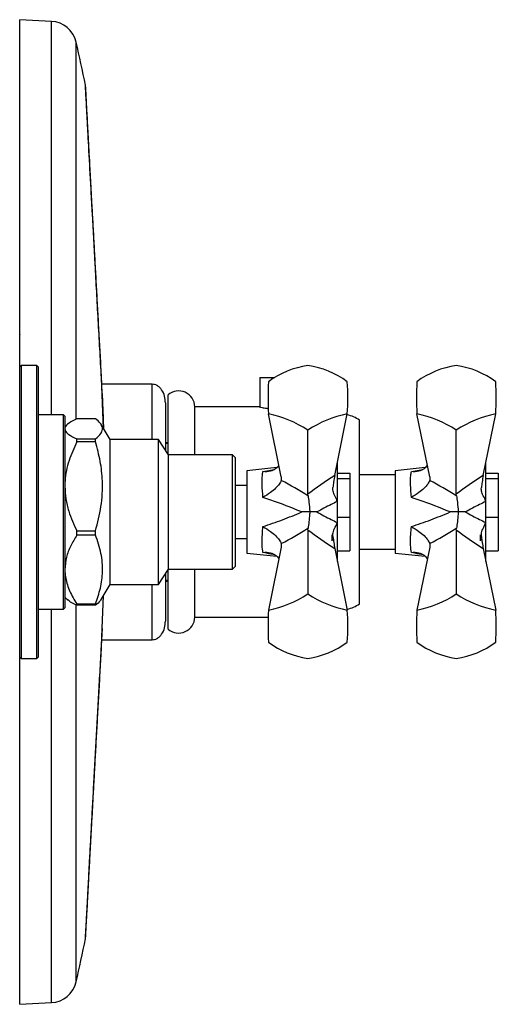
# Model space of a CAD drawing. Units: millimetres. Extents: x 3 to 3996, y 5 to 3995.
# Drawn here: x 3036 to 3126, y 1860 to 2045 of the extents above; entities that cross this region are included whole.
import ezdxf

# ---------------------------------------------------------------- set-up
doc = ezdxf.new("R2010")
doc.units = ezdxf.units.MM

msp = doc.modelspace()

# ---------------------------------------------------------------- linework, layer by layer
at = {"color": 7, "linetype": 'Continuous', "lineweight": 25}
for p, q in [((3041.89, 2044.39), (3035.89, 2044.71)), ((3035.89, 1979.46), (3035.89, 2044.71)), ((3041.89, 1970.46), (3041.89, 2044.39)), ((3046.5, 1969.69), (3046.5, 2040.51)), ((3035.89, 1985.45), (3035.98, 1985.6)), ((3036.14, 1979.71), (3035.89, 1979.46)), ((3039.14, 1979.71), (3036.14, 1979.71)), ((3036.14, 1979.71), (3036.14, 1924.71)), ((3039.39, 1979.46), (3039.14, 1979.71)), ((3039.14, 1924.71), (3039.14, 1979.71)), ((3035.89, 1924.96), (3035.89, 1979.46)), ((3039.39, 1979.46), (3039.39, 1924.96)), ((3051.66, 1967.88), (3051.26, 1977.38)), ((3060.8, 1976.21), (3051.33, 1976.21)), ((3081.05, 1977.48), (3081.05, 1971.93)), ((3081.05, 1977.48), (3083.88, 1977.48)), ((3063.8, 1963.09), (3063.8, 1974.21)), ((3044.14, 1970.46), (3039.39, 1970.46)), ((3044.39, 1970.21), (3044.14, 1970.46)), ((3044.14, 1933.96), (3044.14, 1970.46)), ((3080.95, 1971.96), (3068.8, 1971.96)), ((3068.8, 1962.96), (3068.8, 1971.96)), ((3085.08, 1958.8), (3082.67, 1970.63)), ((3095.15, 1959.08), (3097.5, 1970.63)), ((3113, 1958.8), (3110.59, 1970.63)), ((3123.06, 1959.08), (3125.41, 1970.63)), ((3044.39, 1970.21), (3044.39, 1934.21)), ((3044.83, 1968.65), (3044.39, 1968.21)), ((3050.14, 1969.73), (3046.64, 1969.73)), ((3052.89, 1965.81), (3051.22, 1968.62)), ((3099.8, 1934.96), (3099.8, 1969.46)), ((3090.09, 1955.56), (3090.09, 1967.6)), ((3118, 1955.56), (3118, 1967.6)), ((3046.64, 1965.4), (3046.64, 1965.93)), ((3046.64, 1965.93), (3050.14, 1965.93)), ((3050.14, 1965.4), (3046.64, 1965.4)), ((3050.14, 1965.4), (3050.14, 1965.93)), ((3061.99, 1965.81), (3052.89, 1965.81)), ((3052.89, 1938.61), (3052.89, 1965.81)), ((3063.89, 1962.96), (3061.99, 1965.81)), ((3061.99, 1938.61), (3061.99, 1965.81)), ((3063.8, 1965.21), (3063.3, 1965.21)), ((3063.8, 1965.1), (3063.3, 1965.1)), ((3035.95, 1963.59), (3035.94, 1963.59)), ((3035.96, 1963.59), (3035.95, 1963.6)), ((3075.89, 1962.96), (3063.89, 1962.96)), ((3063.89, 1941.46), (3063.89, 1962.96)), ((3076.39, 1962.46), (3075.89, 1962.96)), ((3075.89, 1941.46), (3075.89, 1962.96)), ((3076.39, 1962.46), (3076.39, 1941.96)), ((3095.59, 1961.5), (3095.59, 1954.17)), ((3123.5, 1961.5), (3123.5, 1954.17)), ((3084.23, 1960.54), (3078.59, 1959.96)), ((3078.59, 1959.96), (3078.59, 1944.46)), ((3081.63, 1959.79), (3083.78, 1960.22)), ((3095.59, 1959.5), (3097.99, 1959.5)), ((3097.99, 1959.5), (3097.99, 1958.51)), ((3106.5, 1959.21), (3099.8, 1959.21)), ((3112.14, 1960.54), (3106.5, 1959.96)), ((3106.5, 1959.96), (3106.5, 1944.46)), ((3109.54, 1959.79), (3111.69, 1960.22)), ((3123.5, 1959.5), (3125.9, 1959.5)), ((3125.9, 1959.5), (3125.9, 1958.51)), ((3085.08, 1958.8), (3085.07, 1958.14)), ((3095.59, 1958.51), (3097.99, 1958.51)), ((3097.99, 1958.51), (3097.99, 1951.22)), ((3113, 1958.8), (3112.99, 1958.14)), ((3123.5, 1958.51), (3125.9, 1958.51)), ((3125.9, 1958.51), (3125.9, 1951.21)), ((3078.59, 1957.21), (3076.39, 1957.21)), ((3090.11, 1955.25), (3090.09, 1955.56)), ((3118.03, 1955.25), (3118, 1955.56)), ((3095.59, 1954.17), (3095.59, 1950.25)), ((3123.5, 1954.17), (3123.5, 1950.25)), ((3095.59, 1951.22), (3097.99, 1951.22)), ((3095.59, 1950.25), (3095.59, 1942.91)), ((3097.99, 1951.22), (3097.99, 1944.92)), ((3123.5, 1951.21), (3125.9, 1951.21)), ((3123.5, 1950.25), (3123.5, 1942.91)), ((3125.9, 1951.21), (3125.9, 1944.91)), ((3046.64, 1948.65), (3050.14, 1948.65)), ((3046.64, 1947.88), (3046.64, 1948.65)), ((3050.14, 1947.88), (3050.14, 1948.65)), ((3090.09, 1948.85), (3090.11, 1949.16)), ((3090.09, 1948.85), (3090.09, 1936.81)), ((3118, 1948.85), (3118.03, 1949.16)), ((3118, 1948.85), (3118, 1936.81)), ((3050.14, 1947.88), (3046.64, 1947.88)), ((3076.39, 1947.21), (3078.59, 1947.21)), ((3085.07, 1946.27), (3085.08, 1945.62)), ((3094.59, 1947.89), (3094.59, 1946.81)), ((3094.59, 1947.01), (3094.82, 1947.01)), ((3112.99, 1946.27), (3113, 1945.62)), ((3122.5, 1947.89), (3122.5, 1946.81)), ((3122.5, 1947.01), (3122.73, 1947.01)), ((3078.59, 1944.46), (3084.23, 1943.88)), ((3085.08, 1945.62), (3082.67, 1933.78)), ((3095.15, 1945.34), (3097.5, 1933.78)), ((3095.59, 1944.92), (3097.99, 1944.92)), ((3099.8, 1945.21), (3106.5, 1945.21)), ((3106.5, 1944.46), (3112.14, 1943.88)), ((3113, 1945.62), (3110.59, 1933.78)), ((3123.06, 1945.34), (3125.41, 1933.78)), ((3123.5, 1944.91), (3125.9, 1944.91)), ((3061.99, 1938.61), (3063.89, 1941.46)), ((3063.8, 1930.21), (3063.8, 1941.33)), ((3063.89, 1941.46), (3075.89, 1941.46)), ((3068.8, 1932.46), (3068.8, 1941.46)), ((3075.89, 1941.46), (3076.39, 1941.96)), ((3063.8, 1939.32), (3063.3, 1939.32)), ((3063.3, 1939.21), (3063.8, 1939.21)), ((3051.22, 1935.79), (3052.89, 1938.61)), ((3052.89, 1938.61), (3061.99, 1938.61)), ((3044.39, 1936.21), (3044.83, 1935.76)), ((3051.4, 1930.29), (3051.66, 1936.54)), ((3039.39, 1933.96), (3044.14, 1933.96)), ((3041.89, 1860.02), (3041.89, 1933.96)), ((3044.14, 1933.96), (3044.39, 1934.21)), ((3046.5, 1863.91), (3046.5, 1934.74)), ((3046.64, 1934.93), (3050.14, 1934.93)), ((3046.64, 1934.69), (3046.64, 1934.93)), ((3050.14, 1934.69), (3046.64, 1934.69)), ((3050.14, 1934.69), (3050.14, 1934.93)), ((3068.8, 1932.46), (3082.62, 1932.46)), ((3051.26, 1927.03), (3051.4, 1930.29)), ((3051.27, 1927.06), (3051.45, 1930.3)), ((3051.33, 1928.21), (3060.8, 1928.21)), ((3051.3, 1927.06), (3051.29, 1927.06)), ((3035.89, 1924.96), (3036.14, 1924.71)), ((3035.89, 1859.71), (3035.89, 1924.96)), ((3036.14, 1924.71), (3039.14, 1924.71)), ((3039.14, 1924.71), (3039.39, 1924.96)), ((3035.89, 1859.71), (3041.89, 1860.02))]:
    msp.add_line(p, q, dxfattribs=at)
at = {"color": 7, "linetype": 'Continuous', "lineweight": 25, "flags": 128}
for points in [[(3048.3, 2031.94), (3048.29, 2032.12), (3048.25, 2032.39)], [(3051.3, 1977.36), (3051.29, 1977.37), (3051.26, 1977.38)], [(3051.26, 1927.03), (3051.29, 1927.05), (3051.3, 1927.06)]]:
    msp.add_lwpolyline(points, dxfattribs=at)
at = {"color": 7, "linetype": 'Continuous', "lineweight": 25}
for centre, radius, start, end in [((3041.62, 2039.4), 5, 12.776, 87), ((2657.1, 1952.21), 399.29, 11.5852, 12.776), ((3092.28, 1963.75), 16.11, 97.8192, 126.5961), ((3087.89, 1963.75), 16.11, 53.4039, 82.1808), ((3120.19, 1963.75), 16.11, 97.8192, 126.5961), ((3115.81, 1963.75), 16.11, 53.4039, 82.1808), ((3133.02, 1973.66), 50.43, 176.5605, 183.4395), ((3047.16, 1973.66), 50.43, 356.5605, 3.4395), ((3160.93, 1973.66), 50.43, 176.5605, 183.4395), ((3075.07, 1973.66), 50.43, 356.5605, 3.4395), ((3065.79, 1971.95), 3.01, 0.217, 131.3276), ((3078.3, 1949.33), 21.74, 57.1843, 78.4004), ((3101.87, 1949.33), 21.74, 101.5996, 122.8157), ((3096.35, 1964.55), 6, 54.8804, 79.3571), ((3106.22, 1949.33), 21.74, 57.1843, 78.4004), ((3129.78, 1949.33), 21.74, 101.5996, 122.8157), ((3078.3, 1955.08), 21.74, 281.5996, 302.8157), ((3101.87, 1955.08), 21.74, 237.1843, 258.4004), ((3106.22, 1955.08), 21.74, 281.5996, 302.8157), ((3129.78, 1955.08), 21.74, 237.1843, 258.4004), ((3133.02, 1930.76), 50.43, 176.5605, 183.4395), ((3096.35, 1939.87), 6, 280.6907, 305.1196), ((3047.16, 1930.76), 50.43, 356.5605, 3.4395), ((3160.93, 1930.76), 50.43, 176.5605, 183.4395), ((3075.07, 1930.76), 50.43, 356.5605, 3.4395), ((3065.79, 1932.47), 3.01, 228.6724, 359.783), ((3092.28, 1940.67), 16.11, 233.4039, 262.1808), ((3087.89, 1940.67), 16.11, 277.8192, 306.5961), ((3120.19, 1940.67), 16.11, 233.4039, 262.1808), ((3115.81, 1940.67), 16.11, 277.8192, 306.5961), ((3045.56, 1872.57), 2.75, 348.6919, 356.922), ((2657.1, 1952.21), 399.29, 347.224, 348.4167), ((3041.62, 1865.02), 5, 273, 347.224)]:
    msp.add_arc(centre, radius, start, end, dxfattribs=at)
for centre, major_axis, start_param, end_param in [((3080.97, 1953.29), (20.51, -10.36), 1.249979, 1.506493), ((3107.67, 1957.19), (25.99, 13.13), 1.933134, 2.170115), ((3108.88, 1953.29), (20.51, -10.36), 1.249979, 1.506493), ((3135.58, 1957.19), (25.99, 13.13), 1.933134, 2.170115), ((3080.97, 1953.29), (20.51, -10.36), 1.248499, 1.249979), ((3108.88, 1953.29), (20.51, -10.36), 1.248499, 1.249979), ((3080.97, 1951.12), (20.51, 10.36), 4.776692, 5.033207), ((3080.97, 1951.12), (20.51, 10.36), 5.033207, 5.034686), ((3107.67, 1947.23), (25.99, -13.13), 4.11307, 4.350051), ((3108.88, 1951.12), (20.51, 10.36), 4.776692, 5.033207), ((3108.88, 1951.12), (20.51, 10.36), 5.033207, 5.034686), ((3135.58, 1947.23), (25.99, -13.13), 4.11307, 4.350051)]:
    msp.add_ellipse(centre, major_axis=major_axis, ratio=0.269497, start_param=start_param, end_param=end_param, dxfattribs=at)
for points, knots in [([(3051.26, 1977.38), (3051.06, 1981.1), (3050.86, 1984.73), (3050.56, 1990.07), (3050.46, 1991.83), (3050.32, 1994.44), (3050.27, 1995.3), (3050.18, 1997.02), (3050.13, 1997.87), (3049.9, 2002.06), (3049.73, 2005.22), (3049.48, 2009.69), (3049.4, 2011.13), (3049.29, 2013.22), (3049.25, 2013.91), (3049.18, 2015.23), (3049.14, 2015.88), (3048.97, 2019.03), (3048.85, 2021.28), (3048.72, 2023.75), (3048.69, 2024.22), (3048.64, 2025.14), (3048.62, 2025.59), (3048.55, 2026.84), (3048.51, 2027.6), (3048.4, 2029.62), (3048.34, 2030.65), (3048.3, 2031.52), (3048.29, 2031.67), (3048.28, 2031.94), (3048.27, 2032.04), (3048.26, 2032.31), (3048.25, 2032.39), (3048.25, 2032.39)], [0, 0, 0, 0, 0.125, 0.125, 0.1875, 0.1875, 0.21875, 0.21875, 0.25, 0.25, 0.375, 0.375, 0.4375, 0.4375, 0.46875, 0.46875, 0.5, 0.5, 0.625, 0.625, 0.65625, 0.65625, 0.6875, 0.6875, 0.75, 0.75, 0.875, 0.875, 0.90625, 0.90625, 0.9375, 0.9375, 1, 1, 1, 1]), ([(3051.3, 1977.36), (3051.29, 1977.37), (3051.22, 1978.79), (3051.06, 1981.63), (3050.82, 1985.84), (3050.6, 1989.98), (3050.37, 1994), (3050.16, 1997.93), (3049.95, 2001.74), (3049.75, 2005.43), (3049.55, 2008.96), (3049.37, 2012.29), (3049.2, 2015.39), (3049.05, 2018.24), (3048.9, 2020.86), (3048.77, 2023.24), (3048.66, 2025.36), (3048.56, 2027.22), (3048.47, 2028.79), (3048.41, 2030.06), (3048.36, 2031.01), (3048.32, 2031.65), (3048.31, 2031.94), (3048.3, 2031.98), (3048.3, 2031.99), (3048.3, 2032), (3048.3, 2032), (3048.3, 2032.01), (3048.3, 2032.03), (3048.3, 2032.08), (3048.29, 2032.12), (3048.28, 2032.14)], [0, 0, 0, 0, 0.000195, 0.048718, 0.097201, 0.145578, 0.193706, 0.241618, 0.290069, 0.338874, 0.387827, 0.436661, 0.485154, 0.533146, 0.581123, 0.629631, 0.678382, 0.727294, 0.776275, 0.825211, 0.874019, 0.922566, 0.971243, 0.995671, 0.997253, 0.997931, 0.998226, 0.998418, 0.998601, 0.999009, 1, 1, 1, 1]), ([(3051.7, 1967.81), (3051.68, 1968.8), (3051.59, 1971.99), (3051.4, 1975.17), (3051.27, 1977.36)], [0, 0, 0, 0, 0.310802, 1, 1, 1, 1]), ([(3063.3, 1972.7), (3063.27, 1973.14), (3063.2, 1974.01), (3062.74, 1975.01), (3062.2, 1975.64), (3061.75, 1975.97), (3061.27, 1976.17), (3060.95, 1976.2), (3060.8, 1976.21)], [0, 0, 0, 0, 0.274561, 0.551404, 0.679379, 0.796432, 0.902705, 1, 1, 1, 1]), ([(3060.8, 1965.81), (3060.8, 1965.84), (3060.8, 1967.25), (3060.8, 1969.57), (3060.8, 1972.55), (3060.8, 1974.68), (3060.8, 1975.99), (3060.8, 1976.11), (3060.8, 1976.17)], [0, 0, 0, 0, 0.00518, 0.208002, 0.410824, 0.613647, 0.816469, 1, 1, 1, 1]), ([(3063.3, 1972.7), (3063.3, 1972.65), (3063.3, 1972.55), (3063.3, 1971.4), (3063.3, 1969.58), (3063.3, 1967.04), (3063.3, 1965.06), (3063.3, 1963.86), (3063.3, 1963.84)], [0, 0, 0, 0, 0.199117, 0.398234, 0.597352, 0.796469, 0.995586, 1, 1, 1, 1]), ([(3080.95, 1971.95), (3080.95, 1971.95), (3080.94, 1971.95), (3081.45, 1971.85), (3082.06, 1971.73), (3082.55, 1971.68), (3082.65, 1971.67)], [0, 0, 0, 0, 0.217618, 0.565607, 0.918279, 1, 1, 1, 1]), ([(3046.64, 1969.73), (3046.1, 1969.46), (3045.02, 1968.93), (3044.43, 1968.28), (3044.39, 1967.91), (3044.39, 1967.83)], [0, 0, 0, 0, 0.434683, 0.88371, 1, 1, 1, 1]), ([(3050.14, 1965.93), (3050.54, 1966.28), (3051.34, 1966.97), (3051.57, 1967.98), (3051.12, 1968.9), (3050.46, 1969.45), (3050.14, 1969.73)], [0, 0, 0, 0, 0.276033, 0.558564, 0.77756, 1, 1, 1, 1]), ([(3044.39, 1967.83), (3044.42, 1967.65), (3044.5, 1967.3), (3045.19, 1966.65), (3046.08, 1966.21), (3046.64, 1965.93)], [0, 0, 0, 0, 0.268237, 0.542252, 1, 1, 1, 1]), ([(3046.64, 1965.4), (3046.1, 1964.24), (3045.02, 1961.89), (3044.43, 1959), (3044.39, 1957.36), (3044.39, 1957.02)], [0, 0, 0, 0, 0.434683, 0.88371, 1, 1, 1, 1]), ([(3050.14, 1948.65), (3050.54, 1950.17), (3051.34, 1953.24), (3051.57, 1957.67), (3051.12, 1961.75), (3050.46, 1964.18), (3050.14, 1965.4)], [0, 0, 0, 0, 0.276033, 0.558564, 0.77756, 1, 1, 1, 1]), ([(3081.63, 1954.95), (3081.57, 1955.77), (3081.45, 1957.4), (3081.49, 1958.99), (3081.59, 1959.58), (3081.63, 1959.79)], [0, 0, 0, 0, 0.385829, 0.771263, 1, 1, 1, 1]), ([(3084.64, 1960.96), (3084.45, 1960.73), (3084.02, 1960.23), (3082.97, 1959.81), (3082.12, 1959.75), (3081.63, 1959.79), (3081.63, 1959.79)], [0, 0, 0, 0, 0.27475, 0.598414, 0.996772, 1, 1, 1, 1]), ([(3109.54, 1954.95), (3109.48, 1955.77), (3109.37, 1957.4), (3109.4, 1958.99), (3109.51, 1959.58), (3109.54, 1959.79)], [0, 0, 0, 0, 0.385829, 0.771263, 1, 1, 1, 1]), ([(3112.56, 1960.96), (3112.36, 1960.73), (3111.94, 1960.23), (3110.88, 1959.81), (3110.03, 1959.75), (3109.55, 1959.79), (3109.54, 1959.79)], [0, 0, 0, 0, 0.27475, 0.598414, 0.996772, 1, 1, 1, 1]), ([(3085.07, 1958.14), (3084.97, 1957.91), (3084.77, 1957.45), (3084.02, 1956.63), (3082.98, 1955.77), (3082.12, 1955.22), (3081.63, 1954.95), (3081.63, 1954.95)], [0, 0, 0, 0, 0.226955, 0.453255, 0.6972563, 0.9975664, 1, 1, 1, 1]), ([(3095.15, 1959.08), (3095.07, 1958.68), (3094.95, 1958.01), (3094.84, 1957.16), (3094.8, 1956.82)], [0, 0, 0, 0, 0.598016, 1, 1, 1, 1]), ([(3112.99, 1958.14), (3112.89, 1957.91), (3112.69, 1957.45), (3111.94, 1956.63), (3110.89, 1955.77), (3110.03, 1955.22), (3109.55, 1954.95), (3109.54, 1954.95)], [0, 0, 0, 0, 0.226955, 0.453255, 0.6972563, 0.9975664, 1, 1, 1, 1]), ([(3123.06, 1959.08), (3122.99, 1958.68), (3122.87, 1958.01), (3122.76, 1957.16), (3122.71, 1956.82)], [0, 0, 0, 0, 0.598016, 1, 1, 1, 1]), ([(3044.39, 1957.02), (3044.42, 1956.25), (3044.5, 1954.67), (3045.19, 1951.82), (3046.08, 1949.87), (3046.64, 1948.65)], [0, 0, 0, 0, 0.268237, 0.542252, 1, 1, 1, 1]), ([(3095.59, 1954.17), (3095.57, 1954.27), (3095.47, 1954.74), (3095.01, 1955.41), (3094.77, 1956.22), (3094.79, 1956.66), (3094.8, 1956.82)], [0, 0, 0, 0, 0.1081648, 0.512738, 0.8276108, 1, 1, 1, 1]), ([(3123.5, 1954.17), (3123.48, 1954.27), (3123.39, 1954.74), (3122.92, 1955.41), (3122.69, 1956.22), (3122.7, 1956.66), (3122.71, 1956.82)], [0, 0, 0, 0, 0.108165, 0.512738, 0.827611, 1, 1, 1, 1]), ([(3088.93, 1952.21), (3086.99, 1953), (3084.57, 1953.99), (3082.12, 1954.79), (3081.63, 1954.95)], [0, 0, 0, 0, 0.799669, 1, 1, 1, 1]), ([(3090.11, 1955.25), (3090.17, 1954.87), (3090.29, 1954.04), (3090.4, 1952.88), (3090.44, 1952.23), (3090.45, 1952.21)], [0, 0, 0, 0, 0.440895, 0.976778, 1, 1, 1, 1]), ([(3095.59, 1954.17), (3095.21, 1953.99), (3093.92, 1953.36), (3092.66, 1952.69), (3091.76, 1952.21)], [0, 0, 0, 0, 0.288576, 1, 1, 1, 1]), ([(3116.84, 1952.21), (3114.9, 1953), (3112.48, 1953.99), (3110.03, 1954.79), (3109.54, 1954.95)], [0, 0, 0, 0, 0.799669, 1, 1, 1, 1]), ([(3118.03, 1955.25), (3118.08, 1954.87), (3118.21, 1954.04), (3118.31, 1952.88), (3118.36, 1952.23), (3118.36, 1952.21)], [0, 0, 0, 0, 0.440895, 0.976778, 1, 1, 1, 1]), ([(3123.5, 1954.17), (3123.13, 1953.99), (3121.84, 1953.36), (3120.57, 1952.69), (3119.68, 1952.21)], [0, 0, 0, 0, 0.288576, 1, 1, 1, 1]), ([(3081.63, 1949.47), (3082.85, 1949.88), (3085.3, 1950.69), (3087.72, 1951.7), (3088.93, 1952.21)], [0, 0, 0, 0, 0.498617, 1, 1, 1, 1]), ([(3090.45, 1952.21), (3089.94, 1952.21), (3089.44, 1952.21), (3088.93, 1952.21), (3088.93, 1952.21)], [0, 0, 0, 0, 0.9917195, 1, 1, 1, 1]), ([(3090.45, 1952.21), (3090.44, 1952.08), (3090.39, 1951.44), (3090.28, 1950.3), (3090.17, 1949.55), (3090.11, 1949.16)], [0, 0, 0, 0, 0.1151446, 0.5561628, 1, 1, 1, 1]), ([(3091.76, 1952.21), (3091.76, 1952.21), (3091.32, 1952.21), (3090.88, 1952.21), (3090.45, 1952.21)], [0, 0, 0, 0, 0.009177, 1, 1, 1, 1]), ([(3091.76, 1952.21), (3092.66, 1951.73), (3093.92, 1951.06), (3095.21, 1950.43), (3095.59, 1950.25)], [0, 0, 0, 0, 0.711424, 1, 1, 1, 1]), ([(3109.54, 1949.47), (3110.77, 1949.88), (3113.21, 1950.69), (3115.63, 1951.7), (3116.84, 1952.21)], [0, 0, 0, 0, 0.498617, 1, 1, 1, 1]), ([(3118.36, 1952.21), (3117.86, 1952.21), (3117.35, 1952.21), (3116.84, 1952.21), (3116.84, 1952.21)], [0, 0, 0, 0, 0.99172, 1, 1, 1, 1]), ([(3118.36, 1952.21), (3118.35, 1952.08), (3118.3, 1951.44), (3118.2, 1950.3), (3118.08, 1949.55), (3118.03, 1949.16)], [0, 0, 0, 0, 0.115145, 0.556163, 1, 1, 1, 1]), ([(3119.68, 1952.21), (3119.67, 1952.21), (3119.23, 1952.21), (3118.8, 1952.21), (3118.36, 1952.21)], [0, 0, 0, 0, 0.009177, 1, 1, 1, 1]), ([(3119.68, 1952.21), (3120.57, 1951.73), (3121.84, 1951.06), (3123.13, 1950.43), (3123.5, 1950.25)], [0, 0, 0, 0, 0.711424, 1, 1, 1, 1]), ([(3094.8, 1947.6), (3094.79, 1947.83), (3094.79, 1948.39), (3095.11, 1949.15), (3095.43, 1949.74), (3095.58, 1950.08), (3095.58, 1950.22), (3095.59, 1950.25)], [0, 0, 0, 0, 0.258902, 0.610474, 0.855181, 0.968565, 1, 1, 1, 1]), ([(3122.71, 1947.6), (3122.71, 1947.83), (3122.7, 1948.39), (3123.03, 1949.15), (3123.34, 1949.74), (3123.49, 1950.08), (3123.5, 1950.22), (3123.5, 1950.25)], [0, 0, 0, 0, 0.258902, 0.610474, 0.855181, 0.968565, 1, 1, 1, 1]), ([(3081.63, 1944.62), (3081.57, 1945.02), (3081.45, 1945.82), (3081.49, 1947.66), (3081.59, 1948.98), (3081.63, 1949.47)], [0, 0, 0, 0, 0.385829, 0.771263, 1, 1, 1, 1]), ([(3081.63, 1949.47), (3081.63, 1949.47), (3082.12, 1949.19), (3082.98, 1948.64), (3084.02, 1947.79), (3084.77, 1946.97), (3084.97, 1946.51), (3085.07, 1946.27)], [0, 0, 0, 0, 0.0024336, 0.3027437, 0.546745, 0.773045, 1, 1, 1, 1]), ([(3109.54, 1944.62), (3109.48, 1945.02), (3109.37, 1945.82), (3109.4, 1947.66), (3109.51, 1948.98), (3109.54, 1949.47)], [0, 0, 0, 0, 0.385829, 0.771263, 1, 1, 1, 1]), ([(3109.54, 1949.47), (3109.55, 1949.47), (3110.03, 1949.19), (3110.89, 1948.64), (3111.94, 1947.79), (3112.69, 1946.97), (3112.89, 1946.51), (3112.99, 1946.27)], [0, 0, 0, 0, 0.0024336, 0.3027437, 0.546745, 0.773045, 1, 1, 1, 1]), ([(3046.64, 1947.88), (3046.23, 1947.21), (3045.42, 1945.86), (3044.57, 1943.69), (3044.45, 1942.17), (3044.39, 1941.4)], [0, 0, 0, 0, 0.3241, 0.657418, 1, 1, 1, 1]), ([(3050.14, 1934.93), (3050.48, 1935.92), (3051.17, 1937.91), (3051.58, 1941.11), (3051.3, 1944.48), (3050.53, 1946.74), (3050.14, 1947.88)], [0, 0, 0, 0, 0.233068, 0.469727, 0.731621, 1, 1, 1, 1]), ([(3094.8, 1947.6), (3094.85, 1947.22), (3094.96, 1946.37), (3095.08, 1945.7), (3095.15, 1945.34)], [0, 0, 0, 0, 0.4430803, 1, 1, 1, 1]), ([(3122.71, 1947.6), (3122.76, 1947.22), (3122.87, 1946.37), (3122.99, 1945.7), (3123.06, 1945.34)], [0, 0, 0, 0, 0.44308, 1, 1, 1, 1]), ([(3081.63, 1944.62), (3081.63, 1944.62), (3082.12, 1944.67), (3082.97, 1944.61), (3084.02, 1944.19), (3084.45, 1943.68), (3084.64, 1943.45)], [0, 0, 0, 0, 0.003228, 0.401586, 0.72525, 1, 1, 1, 1]), ([(3083.76, 1944.2), (3083.54, 1944.24), (3082.84, 1944.34), (3082.12, 1944.51), (3081.63, 1944.62)], [0, 0, 0, 0, 0.312318, 1, 1, 1, 1]), ([(3109.54, 1944.62), (3109.55, 1944.62), (3110.03, 1944.67), (3110.88, 1944.61), (3111.94, 1944.19), (3112.36, 1943.68), (3112.56, 1943.45)], [0, 0, 0, 0, 0.003228, 0.401586, 0.72525, 1, 1, 1, 1]), ([(3111.68, 1944.2), (3111.46, 1944.24), (3110.75, 1944.34), (3110.04, 1944.51), (3109.54, 1944.62)], [0, 0, 0, 0, 0.3123183, 1, 1, 1, 1]), ([(3044.39, 1941.4), (3044.39, 1941.25), (3044.4, 1940.29), (3044.77, 1938.48), (3045.67, 1936.48), (3046.39, 1935.32), (3046.64, 1934.93)], [0, 0, 0, 0, 0.065876, 0.431006, 0.808765, 1, 1, 1, 1]), ([(3063.3, 1940.58), (3063.3, 1939.69), (3063.3, 1937.71), (3063.3, 1935.28), (3063.3, 1933.3), (3063.3, 1932.02), (3063.3, 1931.81), (3063.3, 1931.71)], [0, 0, 0, 0, 0.170523, 0.377892, 0.585261, 0.792631, 1, 1, 1, 1]), ([(3060.8, 1928.25), (3060.8, 1928.23), (3060.8, 1928.08), (3060.8, 1928.67), (3060.8, 1930.05), (3060.8, 1932.39), (3060.8, 1935.24), (3060.8, 1937.56), (3060.8, 1938.61)], [0, 0, 0, 0, 0.0193277, 0.222531, 0.4257344, 0.6289377, 0.832141, 1, 1, 1, 1]), ([(3046.64, 1934.69), (3046.06, 1934.95), (3045.26, 1935.31), (3044.97, 1935.71), (3044.89, 1935.82)], [0, 0, 0, 0, 0.716036, 1, 1, 1, 1]), ([(3051.18, 1935.82), (3051.13, 1935.72), (3050.97, 1935.34), (3050.49, 1934.96), (3050.14, 1934.69)], [0, 0, 0, 0, 0.259416, 1, 1, 1, 1]), ([(3060.8, 1928.21), (3060.95, 1928.22), (3061.27, 1928.24), (3061.75, 1928.44), (3062.2, 1928.77), (3062.74, 1929.4), (3063.2, 1930.4), (3063.27, 1931.28), (3063.3, 1931.71)], [0, 0, 0, 0, 0.097295, 0.203568, 0.320621, 0.448596, 0.725439, 1, 1, 1, 1]), ([(3048.25, 1872.03), (3048.25, 1872.06), (3048.26, 1872.13), (3048.29, 1872.75), (3048.34, 1873.76), (3048.42, 1875.18), (3048.52, 1877.01), (3048.64, 1879.23), (3048.78, 1881.8), (3048.94, 1884.71), (3049.11, 1887.97), (3049.31, 1891.55), (3049.52, 1895.36), (3049.74, 1899.4), (3049.97, 1903.71), (3050.22, 1908.19), (3050.47, 1912.74), (3050.73, 1917.38), (3050.99, 1922.15), (3051.17, 1925.41), (3051.26, 1927.03)], [0, 0, 0, 0, 0.053277, 0.110101, 0.165479, 0.220857, 0.277852, 0.334847, 0.390084, 0.445322, 0.502183, 0.559045, 0.61395, 0.668855, 0.725374, 0.781893, 0.835659, 0.889425, 0.944713, 1, 1, 1, 1]), ([(3048.3, 1872.43), (3048.3, 1872.43), (3048.3, 1872.46), (3048.32, 1872.74), (3048.35, 1873.37), (3048.4, 1874.32), (3048.47, 1875.57), (3048.56, 1877.13), (3048.66, 1878.99), (3048.77, 1881.13), (3048.9, 1883.53), (3049.05, 1886.18), (3049.2, 1889.05), (3049.37, 1892.12), (3049.55, 1895.36), (3049.73, 1898.78), (3049.93, 1902.37), (3050.14, 1906.13), (3050.35, 1910.06), (3050.58, 1914.13), (3050.81, 1918.31), (3051.05, 1922.56), (3051.21, 1925.49), (3051.29, 1927), (3051.3, 1927.06)], [0, 0, 0, 0, 0.024806, 0.072178, 0.119993, 0.168455, 0.217471, 0.266915, 0.316632, 0.366452, 0.416139, 0.465529, 0.514482, 0.562898, 0.610717, 0.657849, 0.705318, 0.753263, 0.801641, 0.850386, 0.899406, 0.948591, 0.997816, 1, 1, 1, 1])]:
    msp.add_open_spline(points, degree=3, knots=knots, dxfattribs=at)

doc.saveas('drawing.dxf')
